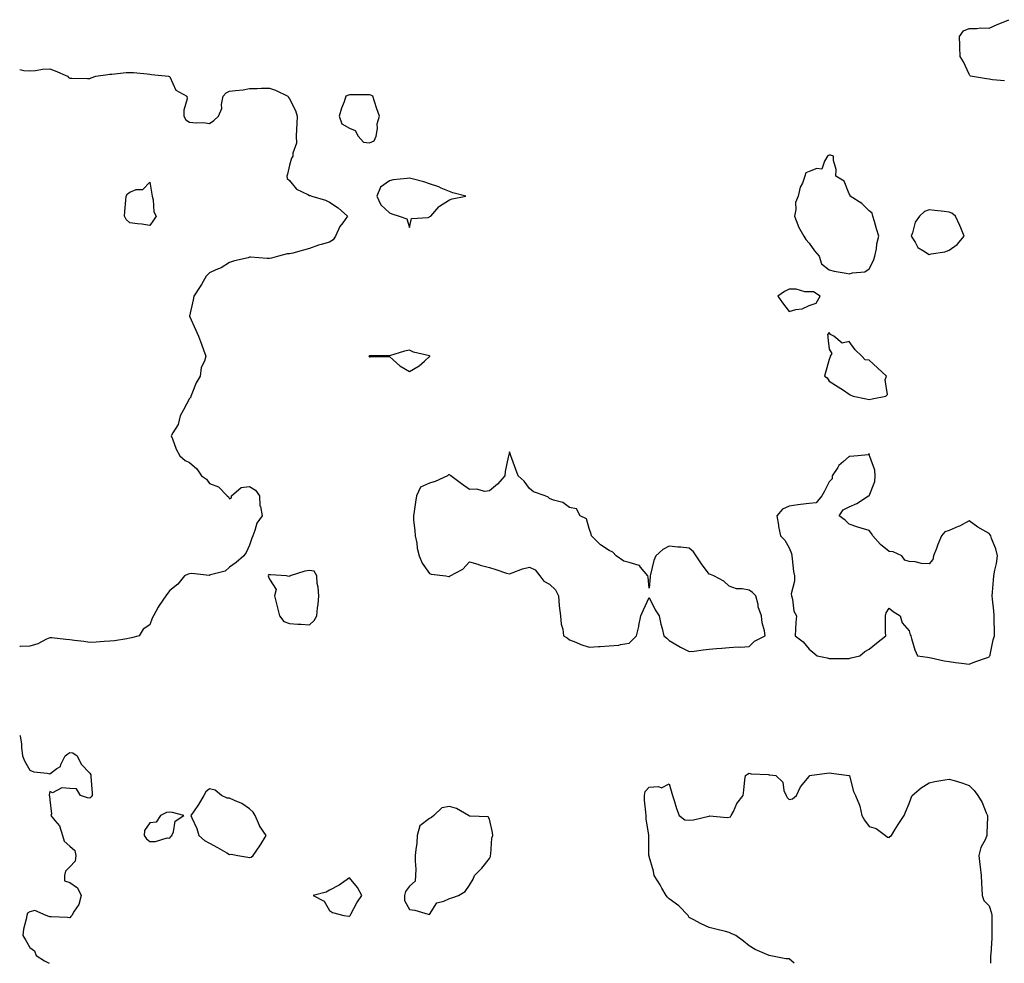
# Model space of a CAD drawing. Units: inches. Extents: x 926243 to 928883, y 7266218 to 7268858.
# Drawn here: x 926243 to 926736, y 7266218 to 7266690 of the extents above; entities that cross this region are included whole.
import ezdxf

# ---------------------------------------------------------------- set-up
doc = ezdxf.new("R2010")
doc.units = ezdxf.units.IN
doc.header["$MEASUREMENT"] = 0
doc.layers.add('Contour_92627266', color=7, linetype='Continuous', true_color=0x86cb32)

msp = doc.modelspace()

# ---------------------------------------------------------------- linework, layer by layer
at = {"layer": 'Contour_92627266'}
for points in [[(926735.76, 7266659.63, 3263), (926729.86, 7266660.1, 3263), (926728.05, 7266660.48, 3263), (926726.73, 7266660.59, 3263), (926718.75, 7266661.92, 3263), (926718.38, 7266662.25, 3263), (926718.05, 7266662.95, 3263), (926715.36, 7266669.23, 3263), (926713.61, 7266671.92, 3263), (926713.49, 7266676.48, 3263), (926713.42, 7266677.29, 3263), (926713.33, 7266681.92, 3263), (926715.31, 7266684.66, 3263), (926718.05, 7266685.92, 3263), (926721.95, 7266685.83, 3263), (926723.8, 7266686.17, 3263), (926728.05, 7266686.1, 3263), (926732.14, 7266687.83, 3263), (926735.22, 7266689.09, 3263), (926738.05, 7266690.26, 3263)], [(926243, 7266665.35, 3264), (926245.06, 7266664.91, 3264), (926248.05, 7266664.64, 3264), (926250.88, 7266664.75, 3264), (926254.43, 7266665.53, 3264), (926258.05, 7266665.61, 3264), (926260.83, 7266664.69, 3264), (926266.89, 7266661.92, 3264), (926267.42, 7266661.3, 3264), (926268.05, 7266660.94, 3264), (926269.05, 7266660.92, 3264), (926276.98, 7266660.86, 3264), (926278.05, 7266660.83, 3264), (926278.83, 7266661.14, 3264), (926281.13, 7266661.92, 3264), (926287.16, 7266662.81, 3264), (926288.05, 7266662.93, 3264), (926289.14, 7266663.01, 3264), (926296.2, 7266663.77, 3264), (926298.05, 7266663.91, 3264), (926299.96, 7266663.83, 3264), (926306.85, 7266663.12, 3264), (926308.05, 7266663.06, 3264), (926309.01, 7266662.88, 3264), (926317.51, 7266661.92, 3264), (926317.9, 7266661.77, 3264), (926318.05, 7266661.63, 3264), (926321.16, 7266655.03, 3264), (926326.6, 7266651.92, 3264), (926326.76, 7266650.62, 3264), (926325.06, 7266644.91, 3264), (926325.22, 7266641.92, 3264), (926326.19, 7266640.06, 3264), (926328.05, 7266638.98, 3264), (926331.38, 7266638.6, 3264), (926334.98, 7266638.85, 3264), (926338.05, 7266638.3, 3264), (926340.08, 7266639.89, 3264), (926342.49, 7266641.92, 3264), (926344.16, 7266645.81, 3264), (926344.02, 7266647.89, 3264), (926344.86, 7266651.92, 3264), (926346.33, 7266653.64, 3264), (926348.05, 7266654.49, 3264), (926351.03, 7266654.9, 3264), (926354.75, 7266655.22, 3264), (926358.05, 7266655.74, 3264), (926361.89, 7266655.76, 3264), (926363.98, 7266655.99, 3264), (926368.05, 7266656.02, 3264), (926371.09, 7266654.96, 3264), (926377.23, 7266651.92, 3264), (926377.52, 7266651.39, 3264), (926378.05, 7266650.65, 3264), (926380.99, 7266644.86, 3264), (926381.82, 7266641.92, 3264), (926381.73, 7266638.24, 3264), (926381.53, 7266635.4, 3264), (926381.43, 7266631.92, 3264), (926381.44, 7266628.53, 3264), (926379.63, 7266623.5, 3264), (926379.64, 7266621.92, 3264), (926378.99, 7266620.97, 3264), (926378.05, 7266617.53, 3264), (926376.94, 7266613.03, 3264), (926376.75, 7266611.92, 3264), (926376.92, 7266610.8, 3264), (926378.05, 7266609.72, 3264), (926381.53, 7266605.4, 3264), (926387.13, 7266602.84, 3264), (926388.05, 7266602.29, 3264), (926388.4, 7266602.27, 3264), (926389.25, 7266601.92, 3264), (926396.11, 7266599.99, 3264), (926398.05, 7266598.9, 3264), (926402.29, 7266596.16, 3264), (926407.1, 7266591.92, 3264), (926404.69, 7266588.56, 3264), (926403.25, 7266586.71, 3264), (926401.11, 7266581.92, 3264), (926399.89, 7266580.08, 3264), (926398.05, 7266578.92, 3264), (926393.8, 7266577.67, 3264), (926392.57, 7266577.4, 3264), (926388.05, 7266575.77, 3264), (926385.03, 7266574.94, 3264), (926379.6, 7266573.46, 3264), (926378.05, 7266573.04, 3264), (926376.82, 7266573.15, 3264), (926372.43, 7266571.92, 3264), (926369, 7266570.96, 3264), (926368.05, 7266570.73, 3264), (926366.8, 7266570.67, 3264), (926358.58, 7266571.38, 3264), (926358.05, 7266571.35, 3264), (926357.26, 7266571.13, 3264), (926350.42, 7266569.55, 3264), (926348.05, 7266568.76, 3264), (926343.82, 7266566.15, 3264), (926341.12, 7266564.99, 3264), (926338.05, 7266563.49, 3264), (926337.18, 7266562.8, 3264), (926336.33, 7266561.92, 3264), (926333.92, 7266557.79, 3264), (926333.29, 7266556.68, 3264), (926330.22, 7266551.92, 3264), (926329.88, 7266550.08, 3264), (926328.05, 7266541.92, 3264), (926331.06, 7266534.93, 3264), (926332.55, 7266531.92, 3264), (926333.96, 7266527.83, 3264), (926335.03, 7266524.95, 3264), (926336.11, 7266521.92, 3264), (926335.47, 7266519.34, 3264), (926333.76, 7266516.21, 3264), (926333.28, 7266511.92, 3264), (926331.38, 7266508.59, 3264), (926329.19, 7266503.05, 3264), (926328.67, 7266501.92, 3264), (926328.57, 7266501.4, 3264), (926328.05, 7266500.72, 3264), (926324.9, 7266495.06, 3264), (926323.3, 7266491.92, 3264), (926322.33, 7266487.63, 3264), (926319.62, 7266483.49, 3264), (926318.88, 7266481.92, 3264), (926319.48, 7266480.49, 3264), (926321.38, 7266475.25, 3264), (926323.08, 7266471.92, 3264), (926325.82, 7266469.68, 3264), (926328.05, 7266468.68, 3264), (926331.67, 7266465.53, 3264), (926334.03, 7266461.92, 3264), (926336.46, 7266460.34, 3264), (926338.05, 7266458.1, 3264), (926342.55, 7266456.42, 3264), (926346.84, 7266451.92, 3264), (926347.55, 7266451.42, 3264), (926348.05, 7266450.4, 3264), (926349.04, 7266450.93, 3264), (926349.07, 7266451.92, 3264), (926353.9, 7266456.07, 3264), (926358.05, 7266456.57, 3264), (926360.96, 7266454.83, 3264), (926362.93, 7266451.92, 3264), (926363.12, 7266447, 3264), (926363.44, 7266446.54, 3264), (926364.26, 7266441.92, 3264), (926361.65, 7266438.33, 3264), (926360.73, 7266434.6, 3264), (926359.63, 7266431.92, 3264), (926359.2, 7266430.78, 3264), (926358.05, 7266427.31, 3264), (926356.38, 7266423.59, 3264), (926355.19, 7266421.92, 3264), (926351.32, 7266418.65, 3264), (926348.05, 7266416.18, 3264), (926345.76, 7266414.21, 3264), (926338.55, 7266412.42, 3264), (926338.05, 7266412.2, 3264), (926337.84, 7266412.13, 3264), (926329.15, 7266413.02, 3264), (926328.05, 7266412.85, 3264), (926327.29, 7266412.68, 3264), (926325.42, 7266411.92, 3264), (926322.2, 7266407.77, 3264), (926318.05, 7266404.53, 3264), (926316.94, 7266403.02, 3264), (926316.16, 7266401.92, 3264), (926312.81, 7266397.15, 3264), (926312.31, 7266396.18, 3264), (926309.92, 7266391.92, 3264), (926309.29, 7266390.68, 3264), (926308.05, 7266387.45, 3264), (926304.73, 7266385.24, 3264), (926302.77, 7266381.92, 3264), (926299.03, 7266380.94, 3264), (926298.05, 7266380.65, 3264), (926296.6, 7266380.47, 3264), (926290.52, 7266379.46, 3264), (926288.05, 7266379.18, 3264), (926285.22, 7266379.09, 3264), (926281.31, 7266378.66, 3264), (926278.05, 7266378.57, 3264), (926275.12, 7266378.99, 3264), (926270.47, 7266379.5, 3264), (926268.05, 7266379.82, 3264), (926266.14, 7266380.02, 3264), (926259.1, 7266380.87, 3264), (926258.05, 7266380.97, 3264), (926256.35, 7266380.22, 3264), (926252.09, 7266377.89, 3264), (926248.05, 7266376.66, 3264), (926243.39, 7266376.58, 3264), (926243, 7266376.57, 3264)], [(926243, 7266332.06, 3264), (926243.29, 7266331.92, 3264), (926243.83, 7266327.7, 3264), (926243.98, 7266325.99, 3264), (926244.46, 7266321.92, 3264), (926245.41, 7266319.28, 3264), (926248.05, 7266314.63, 3264), (926250.04, 7266313.91, 3264), (926256.79, 7266313.19, 3264), (926258.05, 7266312.87, 3264), (926261.62, 7266315.49, 3264), (926263.48, 7266316.48, 3264), (926263.67, 7266317.55, 3264), (926265.79, 7266321.92, 3264), (926267.17, 7266322.81, 3264), (926268.05, 7266323.56, 3264), (926269.53, 7266323.4, 3264), (926271.83, 7266321.92, 3264), (926273.79, 7266317.66, 3264), (926278.05, 7266313.24, 3264), (926278.52, 7266312.39, 3264), (926278.6, 7266311.92, 3264), (926278.55, 7266311.42, 3264), (926279.3, 7266303.17, 3264), (926279.22, 7266301.92, 3264), (926278.73, 7266301.24, 3264), (926278.05, 7266300.57, 3264), (926277, 7266300.87, 3264), (926273.38, 7266301.92, 3264), (926271.48, 7266305.35, 3264), (926268.05, 7266305.55, 3264), (926264.11, 7266305.86, 3264), (926259.44, 7266303.31, 3264), (926258.05, 7266303.92, 3264), (926257.68, 7266302.29, 3264), (926257.8, 7266301.92, 3264), (926257.87, 7266301.74, 3264), (926258.05, 7266299.84, 3264), (926258.87, 7266292.74, 3264), (926258.56, 7266291.92, 3264), (926260.55, 7266289.42, 3264), (926262.9, 7266286.77, 3264), (926264.36, 7266281.92, 3264), (926265.19, 7266279.06, 3264), (926268.05, 7266276.67, 3264), (926270.67, 7266274.54, 3264), (926271.17, 7266271.92, 3264), (926270.8, 7266269.17, 3264), (926268.05, 7266266.28, 3264), (926265.85, 7266264.12, 3264), (926265.46, 7266261.92, 3264), (926265.48, 7266259.35, 3264), (926268.05, 7266258.43, 3264), (926271.89, 7266255.77, 3264), (926273.68, 7266251.92, 3264), (926272.61, 7266247.36, 3264), (926270.28, 7266244.15, 3264), (926269.06, 7266241.92, 3264), (926268.58, 7266241.39, 3264), (926268.05, 7266240.77, 3264), (926266.98, 7266240.85, 3264), (926258.72, 7266241.26, 3264), (926258.05, 7266241.3, 3264), (926257.51, 7266241.37, 3264), (926256.24, 7266241.92, 3264), (926250.56, 7266244.43, 3264), (926248.05, 7266243.72, 3264), (926246.94, 7266243.03, 3264), (926246.57, 7266241.92, 3264), (926246.29, 7266240.16, 3264), (926244.9, 7266235.07, 3264), (926244.51, 7266231.92, 3264), (926245.87, 7266229.74, 3264), (926248.05, 7266225.85, 3264), (926250.43, 7266224.3, 3264), (926251.19, 7266221.92, 3264), (926255.41, 7266219.28, 3264), (926257.72, 7266218, 3264)], [(926630.5, 7266218, 3264), (926628.05, 7266220.21, 3264), (926626.38, 7266220.25, 3264), (926618.05, 7266221.92, 3264), (926611.11, 7266224.99, 3264), (926608.05, 7266226.68, 3264), (926605.19, 7266229.06, 3264), (926601.41, 7266231.92, 3264), (926599.07, 7266232.94, 3264), (926598.05, 7266233.41, 3264), (926596.11, 7266233.86, 3264), (926591.29, 7266235.15, 3264), (926588.05, 7266235.85, 3264), (926583.96, 7266237.84, 3264), (926580.03, 7266239.94, 3264), (926578.05, 7266240.96, 3264), (926577.64, 7266241.52, 3264), (926577.45, 7266241.92, 3264), (926572.88, 7266246.74, 3264), (926568.05, 7266250.29, 3264), (926567.21, 7266251.08, 3264), (926566.47, 7266251.92, 3264), (926564.36, 7266255.61, 3264), (926563.43, 7266257.3, 3264), (926560.55, 7266261.92, 3264), (926560.21, 7266264.08, 3264), (926558.05, 7266271.49, 3264), (926557.96, 7266271.82, 3264), (926557.91, 7266271.92, 3264), (926557.91, 7266272.06, 3264), (926557.86, 7266281.73, 3264), (926557.86, 7266281.92, 3264), (926557.86, 7266282.11, 3264), (926556.47, 7266290.34, 3264), (926556.43, 7266291.92, 3264), (926556.34, 7266293.63, 3264), (926555.73, 7266299.6, 3264), (926555.62, 7266301.92, 3264), (926555.96, 7266304.02, 3264), (926558.05, 7266306.08, 3264), (926562.68, 7266306.55, 3264), (926564.2, 7266305.78, 3264), (926568.05, 7266307.79, 3264), (926569.32, 7266303.2, 3264), (926569.73, 7266301.92, 3264), (926570.55, 7266299.42, 3264), (926571.68, 7266295.55, 3264), (926573, 7266291.92, 3264), (926575.91, 7266289.78, 3264), (926578.05, 7266289.56, 3264), (926580.12, 7266289.85, 3264), (926587.82, 7266291.69, 3264), (926588.05, 7266291.72, 3264), (926588.19, 7266291.78, 3264), (926597.05, 7266290.92, 3264), (926598.05, 7266291.12, 3264), (926598.68, 7266291.29, 3264), (926599.05, 7266291.92, 3264), (926600.18, 7266294.05, 3264), (926601.92, 7266298.04, 3264), (926604.95, 7266301.92, 3264), (926605.33, 7266304.63, 3264), (926605.89, 7266309.75, 3264), (926606.17, 7266311.92, 3264), (926607.25, 7266312.71, 3264), (926608.05, 7266313.12, 3264), (926609.02, 7266312.9, 3264), (926617.53, 7266312.44, 3264), (926618.05, 7266312.35, 3264), (926618.42, 7266312.29, 3264), (926621.33, 7266311.92, 3264), (926624.8, 7266308.67, 3264), (926625.41, 7266304.56, 3264), (926626.5, 7266301.92, 3264), (926627.12, 7266300.99, 3264), (926628.05, 7266299.99, 3264), (926629.66, 7266300.31, 3264), (926631.79, 7266301.92, 3264), (926633.69, 7266306.29, 3264), (926638.05, 7266311.57, 3264), (926638.19, 7266311.78, 3264), (926638.27, 7266311.92, 3264), (926646.82, 7266313.15, 3264), (926648.05, 7266313.31, 3264), (926649.24, 7266313.11, 3264), (926657.98, 7266311.99, 3264), (926658.05, 7266311.98, 3264), (926658.09, 7266311.96, 3264), (926658.16, 7266311.92, 3264), (926658.22, 7266311.75, 3264), (926660.2, 7266304.07, 3264), (926661.28, 7266301.92, 3264), (926663.32, 7266297.19, 3264), (926663.33, 7266296.64, 3264), (926664.47, 7266291.92, 3264), (926665.81, 7266289.68, 3264), (926668.05, 7266286.47, 3264), (926671.59, 7266285.46, 3264), (926676.33, 7266281.92, 3264), (926677.23, 7266281.1, 3264), (926678.05, 7266280.99, 3264), (926678.5, 7266281.46, 3264), (926679.18, 7266281.92, 3264), (926681, 7266284.87, 3264), (926682.53, 7266287.44, 3264), (926685.58, 7266291.92, 3264), (926686.27, 7266293.7, 3264), (926688.05, 7266297.91, 3264), (926689.1, 7266300.88, 3264), (926689.53, 7266301.92, 3264), (926694.12, 7266305.85, 3264), (926698.05, 7266308.36, 3264), (926700.97, 7266309, 3264), (926705.89, 7266309.76, 3264), (926708.05, 7266310.2, 3264), (926710.56, 7266309.41, 3264), (926714.43, 7266308.3, 3264), (926718.05, 7266307.07, 3264), (926720.64, 7266304.52, 3264), (926722.43, 7266301.92, 3264), (926724.56, 7266298.43, 3264), (926726.61, 7266293.36, 3264), (926727.29, 7266291.92, 3264), (926727.37, 7266291.25, 3264), (926726.89, 7266283.08, 3264), (926727, 7266281.92, 3264), (926726.26, 7266280.13, 3264), (926723.99, 7266275.98, 3264), (926722.95, 7266271.92, 3264), (926723.5, 7266267.38, 3264), (926723.63, 7266266.34, 3264), (926724.17, 7266261.92, 3264), (926724.29, 7266258.16, 3264), (926724.5, 7266255.47, 3264), (926724.62, 7266251.92, 3264), (926725.52, 7266249.39, 3264), (926728.05, 7266246.71, 3264), (926729.26, 7266243.13, 3264), (926729.43, 7266241.92, 3264), (926729.46, 7266240.51, 3264), (926729.43, 7266233.31, 3264), (926729.46, 7266231.92, 3264), (926729.44, 7266230.53, 3264), (926728.9, 7266222.77, 3264), (926728.88, 7266221.92, 3264), (926728.87, 7266221.1, 3264), (926728.83, 7266218, 3264)]]:
    msp.add_polyline3d(points, dxfattribs=at)
for points in [[(926418.05, 7266628.64, 3264), (926420.41, 7266629.56, 3264), (926421.33, 7266631.92, 3264), (926421.99, 7266635.86, 3264), (926421.84, 7266638.13, 3264), (926422.98, 7266641.92, 3264), (926421.71, 7266645.58, 3264), (926420.58, 7266649.39, 3264), (926419.76, 7266651.92, 3264), (926418.65, 7266652.53, 3264), (926418.05, 7266652.72, 3264), (926417.27, 7266652.7, 3264), (926408.83, 7266652.7, 3264), (926408.05, 7266652.67, 3264), (926407.47, 7266652.5, 3264), (926406.21, 7266651.92, 3264), (926405.31, 7266649.18, 3264), (926404.02, 7266645.95, 3264), (926402.92, 7266641.92, 3264), (926404.24, 7266638.11, 3264), (926408.05, 7266635.99, 3264), (926410.95, 7266634.82, 3264), (926412.33, 7266631.92, 3264), (926415.09, 7266628.95, 3264)], [(926668.05, 7266565.5, 3264), (926670.17, 7266569.8, 3264), (926670.96, 7266571.92, 3264), (926671.69, 7266575.56, 3264), (926671.9, 7266578.07, 3264), (926672.95, 7266581.92, 3264), (926671.75, 7266585.62, 3264), (926670.77, 7266589.2, 3264), (926669.96, 7266591.92, 3264), (926669.64, 7266593.51, 3264), (926668.05, 7266594.59, 3264), (926664.34, 7266598.21, 3264), (926658.53, 7266601.92, 3264), (926658.53, 7266602.4, 3264), (926658.05, 7266603.11, 3264), (926655.61, 7266609.48, 3264), (926651.44, 7266611.92, 3264), (926651.49, 7266615.36, 3264), (926650.24, 7266619.73, 3264), (926650.25, 7266621.92, 3264), (926648.66, 7266622.53, 3264), (926648.05, 7266622.49, 3264), (926647.67, 7266622.3, 3264), (926647.27, 7266621.92, 3264), (926645.65, 7266619.53, 3264), (926644.44, 7266615.53, 3264), (926641.9, 7266615.77, 3264), (926638.05, 7266614.27, 3264), (926636.4, 7266613.57, 3264), (926635.93, 7266611.92, 3264), (926634.64, 7266608.5, 3264), (926633.56, 7266606.4, 3264), (926632.48, 7266601.92, 3264), (926631.2, 7266598.77, 3264), (926631.34, 7266595.21, 3264), (926630.65, 7266591.92, 3264), (926632.44, 7266587.53, 3264), (926632.74, 7266586.61, 3264), (926635.33, 7266581.92, 3264), (926636.37, 7266580.24, 3264), (926638.05, 7266578.38, 3264), (926640.74, 7266574.61, 3264), (926642.98, 7266571.92, 3264), (926644.27, 7266568.14, 3264), (926648.05, 7266565.05, 3264), (926650.57, 7266564.44, 3264), (926656.58, 7266563.39, 3264), (926658.05, 7266563.07, 3264), (926659.72, 7266563.6, 3264), (926665.84, 7266564.13, 3264)], [(926448.05, 7266591.6, 3264), (926448.29, 7266591.68, 3264), (926448.73, 7266591.92, 3264), (926452.81, 7266596.68, 3264), (926453.03, 7266596.95, 3264), (926453.14, 7266597.01, 3264), (926458.05, 7266600.18, 3264), (926459.35, 7266600.61, 3264), (926466.3, 7266601.92, 3264), (926459.72, 7266603.59, 3264), (926458.05, 7266604.32, 3264), (926453.99, 7266605.98, 3264), (926452.72, 7266606.6, 3264), (926448.05, 7266608.1, 3264), (926445.2, 7266609.07, 3264), (926439.36, 7266610.6, 3264), (926438.05, 7266611, 3264), (926436.86, 7266610.73, 3264), (926429.83, 7266610.14, 3264), (926428.05, 7266609.57, 3264), (926423.51, 7266606.46, 3264), (926421.69, 7266601.92, 3264), (926423.64, 7266597.52, 3264), (926428.05, 7266593.59, 3264), (926429.19, 7266593.06, 3264), (926432.85, 7266591.92, 3264), (926436.68, 7266590.54, 3264), (926438.05, 7266586.19, 3264), (926439.13, 7266590.84, 3264), (926447.44, 7266591.31, 3264)], [(926308.05, 7266587.31, 3264), (926304.09, 7266587.96, 3264), (926301.93, 7266588.04, 3264), (926298.05, 7266588.55, 3264), (926296.35, 7266590.22, 3264), (926295.42, 7266591.92, 3264), (926295.65, 7266594.31, 3264), (926296.05, 7266599.92, 3264), (926296.23, 7266601.92, 3264), (926296.87, 7266603.1, 3264), (926298.05, 7266604.01, 3264), (926301.33, 7266605.2, 3264), (926304.64, 7266605.33, 3264), (926308.05, 7266608.99, 3264), (926309.12, 7266602.99, 3264), (926309.35, 7266601.92, 3264), (926309.83, 7266600.14, 3264), (926310.19, 7266594.06, 3264), (926311.22, 7266591.92, 3264), (926310, 7266589.97, 3264)], [(926708.05, 7266574.83, 3264), (926712.17, 7266577.8, 3264), (926715.68, 7266581.92, 3264), (926713.93, 7266586.04, 3264), (926713.44, 7266587.3, 3264), (926711.26, 7266591.92, 3264), (926709.51, 7266593.38, 3264), (926708.05, 7266594.01, 3264), (926705.68, 7266594.29, 3264), (926700.94, 7266594.81, 3264), (926698.05, 7266595.16, 3264), (926695.69, 7266594.27, 3264), (926693.26, 7266591.92, 3264), (926691.07, 7266588.89, 3264), (926689.75, 7266583.62, 3264), (926689.05, 7266581.92, 3264), (926691.04, 7266578.93, 3264), (926692.4, 7266576.28, 3264), (926695.33, 7266574.63, 3264), (926698.05, 7266572.74, 3264), (926699.18, 7266573.05, 3264), (926705.97, 7266574, 3264)], [(926638.05, 7266547.22, 3264), (926641.52, 7266548.45, 3264), (926643.56, 7266551.92, 3264), (926640.21, 7266554.08, 3264), (926638.05, 7266554.12, 3264), (926635.83, 7266554.14, 3264), (926631.5, 7266555.37, 3264), (926628.05, 7266555.39, 3264), (926625.68, 7266554.29, 3264), (926622.37, 7266551.92, 3264), (926624.73, 7266548.6, 3264), (926628.05, 7266544.25, 3264), (926631.31, 7266545.18, 3264), (926634.49, 7266545.48, 3264)], [(926668.05, 7266500.13, 3264), (926669.51, 7266500.46, 3264), (926676.35, 7266501.92, 3264), (926677.29, 7266502.67, 3264), (926676.16, 7266510.04, 3264), (926676.71, 7266511.92, 3264), (926672.21, 7266516.09, 3264), (926668.05, 7266519.81, 3264), (926666.13, 7266520.01, 3264), (926664.46, 7266521.92, 3264), (926661.08, 7266524.96, 3264), (926658.05, 7266529.17, 3264), (926654.57, 7266528.44, 3264), (926650.37, 7266531.92, 3264), (926648.77, 7266532.64, 3264), (926648.05, 7266533.68, 3264), (926647.31, 7266532.65, 3264), (926647.34, 7266531.92, 3264), (926647.34, 7266531.22, 3264), (926648.05, 7266525.33, 3264), (926649.36, 7266523.24, 3264), (926648.61, 7266521.92, 3264), (926648.51, 7266521.45, 3264), (926648.05, 7266520.27, 3264), (926646.24, 7266513.73, 3264), (926645.81, 7266511.92, 3264), (926647.07, 7266510.94, 3264), (926648.05, 7266509.4, 3264), (926652.61, 7266506.48, 3264), (926655.16, 7266504.8, 3264), (926658.05, 7266502.92, 3264), (926658.65, 7266502.52, 3264), (926660.09, 7266501.92, 3264), (926666.66, 7266500.53, 3264)], [(926448.05, 7266521.71, 3264), (926448.21, 7266521.75, 3264), (926448.25, 7266521.92, 3264), (926448.08, 7266521.95, 3264), (926448, 7266521.98, 3264), (926440.04, 7266523.91, 3264), (926438.05, 7266524.91, 3264), (926435.59, 7266524.37, 3264), (926428.13, 7266522, 3264), (926428.05, 7266521.98, 3264), (926428, 7266521.97, 3264), (926418.13, 7266522, 3264), (926418.05, 7266521.99, 3264), (926417.99, 7266521.99, 3264), (926417.78, 7266521.92, 3264), (926417.8, 7266521.67, 3264), (926418.05, 7266521.6, 3264), (926418.36, 7266521.61, 3264), (926427.85, 7266521.72, 3264), (926428.05, 7266521.72, 3264), (926429.97, 7266520, 3264), (926433.18, 7266517.05, 3264), (926438.05, 7266514.21, 3264), (926442.97, 7266517, 3264), (926445.55, 7266519.42, 3264)], [(926608.05, 7266376.63, 3264), (926610.67, 7266379.3, 3264), (926616.01, 7266381.92, 3264), (926615.64, 7266384.33, 3264), (926614.52, 7266388.39, 3264), (926614.13, 7266391.92, 3264), (926612.61, 7266396.48, 3264), (926612.46, 7266397.51, 3264), (926611.36, 7266401.92, 3264), (926609.7, 7266403.57, 3264), (926608.05, 7266404.78, 3264), (926604.47, 7266405.5, 3264), (926601.63, 7266405.5, 3264), (926598.05, 7266406.72, 3264), (926595.33, 7266409.2, 3264), (926590.32, 7266411.92, 3264), (926588.65, 7266412.53, 3264), (926588.05, 7266412.74, 3264), (926584.14, 7266418.01, 3264), (926581.56, 7266421.92, 3264), (926580.13, 7266424.01, 3264), (926578.05, 7266425.69, 3264), (926573.78, 7266426.19, 3264), (926572.37, 7266426.24, 3264), (926568.05, 7266426.83, 3264), (926564.87, 7266425.1, 3264), (926561.28, 7266421.92, 3264), (926560.28, 7266419.68, 3264), (926558.73, 7266412.6, 3264), (926558.51, 7266411.92, 3264), (926558.54, 7266411.43, 3264), (926558.05, 7266405.72, 3264), (926557.43, 7266411.3, 3264), (926557.34, 7266411.92, 3264), (926553.62, 7266416.34, 3264), (926553.17, 7266417.05, 3264), (926552.95, 7266417.02, 3264), (926548.05, 7266418.64, 3264), (926545.37, 7266419.23, 3264), (926541.43, 7266421.92, 3264), (926539.87, 7266423.75, 3264), (926538.05, 7266424.63, 3264), (926533.58, 7266427.45, 3264), (926529.16, 7266431.92, 3264), (926528.93, 7266432.81, 3264), (926528.05, 7266435.61, 3264), (926526.57, 7266440.44, 3264), (926523.41, 7266441.92, 3264), (926521.65, 7266445.52, 3264), (926518.05, 7266446.11, 3264), (926514.77, 7266448.65, 3264), (926510.17, 7266449.8, 3264), (926508.05, 7266450.69, 3264), (926507.41, 7266451.29, 3264), (926505.88, 7266451.92, 3264), (926500.03, 7266453.9, 3264), (926498.05, 7266455.61, 3264), (926495.42, 7266459.29, 3264), (926492.44, 7266461.92, 3264), (926491.32, 7266465.19, 3264), (926489.28, 7266470.69, 3264), (926488.84, 7266471.92, 3264), (926488.61, 7266472.48, 3264), (926488.05, 7266474.02, 3264), (926487.73, 7266472.24, 3264), (926487.52, 7266471.92, 3264), (926487.46, 7266471.33, 3264), (926485.88, 7266464.1, 3264), (926485.73, 7266461.92, 3264), (926482.14, 7266457.83, 3264), (926478.05, 7266454.45, 3264), (926475.79, 7266454.18, 3264), (926471.51, 7266455.38, 3264), (926468.05, 7266455.19, 3264), (926464.03, 7266457.9, 3264), (926458.75, 7266461.92, 3264), (926458.44, 7266462.31, 3264), (926458.05, 7266462.46, 3264), (926457.56, 7266462.41, 3264), (926457.01, 7266461.92, 3264), (926450.9, 7266459.08, 3264), (926448.05, 7266458.23, 3264), (926443.62, 7266456.35, 3264), (926441.55, 7266451.92, 3264), (926441.12, 7266448.84, 3264), (926440.33, 7266444.2, 3264), (926439.99, 7266441.92, 3264), (926440.14, 7266439.82, 3264), (926440.75, 7266434.63, 3264), (926440.94, 7266431.92, 3264), (926441.69, 7266428.29, 3264), (926441.84, 7266425.71, 3264), (926442.98, 7266421.92, 3264), (926444.43, 7266418.3, 3264), (926448.05, 7266413.05, 3264), (926448.9, 7266412.78, 3264), (926456.3, 7266411.92, 3264), (926457.74, 7266411.61, 3264), (926458.05, 7266411.52, 3264), (926458.27, 7266411.7, 3264), (926458.46, 7266411.92, 3264), (926464.67, 7266415.3, 3264), (926468.05, 7266418.99, 3264), (926472.26, 7266417.71, 3264), (926473.44, 7266417.31, 3264), (926478.05, 7266416.04, 3264), (926481.25, 7266415.12, 3264), (926486.67, 7266413.3, 3264), (926488.05, 7266412.87, 3264), (926489.47, 7266413.35, 3264), (926494.62, 7266415.35, 3264), (926498.05, 7266416.3, 3264), (926500.97, 7266414.85, 3264), (926503.27, 7266411.92, 3264), (926505.34, 7266409.21, 3264), (926508.05, 7266407.78, 3264), (926511.12, 7266404.99, 3264), (926512.56, 7266401.92, 3264), (926513, 7266396.97, 3264), (926513, 7266396.87, 3264), (926513.56, 7266391.92, 3264), (926513.88, 7266387.74, 3264), (926514.71, 7266385.25, 3264), (926515.13, 7266381.92, 3264), (926516.97, 7266380.84, 3264), (926518.05, 7266379.94, 3264), (926521.25, 7266378.72, 3264), (926523.74, 7266377.61, 3264), (926528.05, 7266376.26, 3264), (926532.65, 7266376.53, 3264), (926533.45, 7266376.53, 3264), (926538.05, 7266376.81, 3264), (926542.77, 7266377.2, 3264), (926543.66, 7266377.53, 3264), (926548.05, 7266378.16, 3264), (926549.87, 7266380.1, 3264), (926551.67, 7266381.92, 3264), (926552.76, 7266386.63, 3264), (926552.88, 7266387.09, 3264), (926553.84, 7266391.92, 3264), (926555.1, 7266394.88, 3264), (926558.05, 7266401.08, 3264), (926561.07, 7266394.95, 3264), (926562.93, 7266391.92, 3264), (926563.86, 7266387.73, 3264), (926564.47, 7266385.5, 3264), (926565.32, 7266381.92, 3264), (926566.79, 7266380.66, 3264), (926568.05, 7266379.62, 3264), (926572.78, 7266376.66, 3264), (926573.75, 7266376.22, 3264), (926578.05, 7266374.07, 3264), (926580.43, 7266374.3, 3264), (926585.07, 7266374.9, 3264), (926588.05, 7266375.15, 3264), (926591.64, 7266375.5, 3264), (926594.3, 7266375.67, 3264), (926598.05, 7266376.1, 3264), (926602.5, 7266376.36, 3264), (926603.72, 7266376.26, 3264)], [(926728.05, 7266371.42, 3264), (926728.29, 7266371.68, 3264), (926728.45, 7266371.92, 3264), (926728.59, 7266372.46, 3264), (926730.07, 7266379.9, 3264), (926730.73, 7266381.92, 3264), (926730.77, 7266384.64, 3264), (926730.59, 7266389.38, 3264), (926730.64, 7266391.92, 3264), (926730.49, 7266394.35, 3264), (926729.78, 7266400.18, 3264), (926729.66, 7266401.92, 3264), (926729.82, 7266403.69, 3264), (926730.22, 7266409.75, 3264), (926730.43, 7266411.92, 3264), (926730.94, 7266414.8, 3264), (926731.83, 7266418.14, 3264), (926732.35, 7266421.92, 3264), (926731.52, 7266425.4, 3264), (926729.3, 7266430.66, 3264), (926728.91, 7266431.92, 3264), (926728.62, 7266432.49, 3264), (926728.05, 7266433.04, 3264), (926725.18, 7266434.79, 3264), (926722.49, 7266436.36, 3264), (926718.05, 7266439.48, 3264), (926713.26, 7266436.71, 3264), (926712.67, 7266436.54, 3264), (926708.05, 7266434.69, 3264), (926705.95, 7266434.02, 3264), (926704.26, 7266431.92, 3264), (926702.43, 7266427.54, 3264), (926701.71, 7266425.58, 3264), (926700.29, 7266421.92, 3264), (926699.94, 7266420.03, 3264), (926698.05, 7266417.89, 3264), (926694.21, 7266418.07, 3264), (926691.04, 7266418.93, 3264), (926688.05, 7266419.13, 3264), (926685.88, 7266419.75, 3264), (926684.39, 7266421.92, 3264), (926680.09, 7266423.96, 3264), (926678.05, 7266424.03, 3264), (926673.77, 7266427.64, 3264), (926669.98, 7266431.92, 3264), (926669.25, 7266433.12, 3264), (926668.05, 7266434.62, 3264), (926664.13, 7266435.84, 3264), (926662.49, 7266436.36, 3264), (926658.05, 7266437.75, 3264), (926655.99, 7266439.86, 3264), (926653.11, 7266441.92, 3264), (926655.01, 7266444.96, 3264), (926658.05, 7266446.42, 3264), (926661.85, 7266448.11, 3264), (926667.81, 7266451.92, 3264), (926667.97, 7266452, 3264), (926668.05, 7266452.03, 3264), (926670.86, 7266459.12, 3264), (926671.06, 7266461.92, 3264), (926670.86, 7266464.73, 3264), (926668.36, 7266471.61, 3264), (926668.32, 7266471.92, 3264), (926668.3, 7266472.17, 3264), (926668.05, 7266473.15, 3264), (926667.54, 7266472.44, 3264), (926662.36, 7266471.92, 3264), (926658.39, 7266471.58, 3264), (926658.05, 7266471.59, 3264), (926655.3, 7266469.17, 3264), (926652.85, 7266467.12, 3264), (926652.35, 7266466.22, 3264), (926649.51, 7266461.92, 3264), (926649.54, 7266460.43, 3264), (926648.05, 7266458.98, 3264), (926645.68, 7266454.29, 3264), (926644.34, 7266451.92, 3264), (926641.57, 7266448.4, 3264), (926638.05, 7266448.13, 3264), (926633.67, 7266447.55, 3264), (926632.46, 7266447.51, 3264), (926628.05, 7266446.77, 3264), (926624.73, 7266445.24, 3264), (926621.9, 7266441.92, 3264), (926622.66, 7266437.31, 3264), (926622.69, 7266436.57, 3264), (926623.72, 7266431.92, 3264), (926625.83, 7266429.7, 3264), (926628.05, 7266425.99, 3264), (926629.15, 7266423.02, 3264), (926629.31, 7266421.92, 3264), (926629.53, 7266420.44, 3264), (926630.3, 7266414.17, 3264), (926630.64, 7266411.92, 3264), (926630.77, 7266409.2, 3264), (926629.12, 7266402.99, 3264), (926629.22, 7266401.92, 3264), (926629.76, 7266400.21, 3264), (926630.34, 7266394.21, 3264), (926631.76, 7266391.92, 3264), (926631.41, 7266388.56, 3264), (926631.29, 7266385.16, 3264), (926630.99, 7266381.92, 3264), (926634.98, 7266378.85, 3264), (926638.05, 7266375.26, 3264), (926639.91, 7266373.78, 3264), (926642.09, 7266371.92, 3264), (926646.99, 7266370.87, 3264), (926648.05, 7266370.6, 3264), (926649.39, 7266370.58, 3264), (926656.73, 7266370.6, 3264), (926658.05, 7266370.58, 3264), (926659.12, 7266370.85, 3264), (926663.46, 7266371.92, 3264), (926665.89, 7266374.08, 3264), (926668.05, 7266375.22, 3264), (926671.81, 7266378.16, 3264), (926676.39, 7266381.92, 3264), (926676.31, 7266383.66, 3264), (926676.28, 7266390.14, 3264), (926676.19, 7266391.92, 3264), (926676.57, 7266393.4, 3264), (926678.05, 7266395.69, 3264), (926680.16, 7266394.04, 3264), (926683.55, 7266391.92, 3264), (926684.59, 7266388.46, 3264), (926688.05, 7266384.42, 3264), (926688.58, 7266382.46, 3264), (926688.88, 7266381.92, 3264), (926689.33, 7266380.63, 3264), (926690.96, 7266374.82, 3264), (926692.31, 7266371.92, 3264), (926697.35, 7266371.22, 3264), (926698.05, 7266371, 3264), (926699.14, 7266370.83, 3264), (926705.55, 7266369.42, 3264), (926708.05, 7266369.08, 3264), (926711.34, 7266368.63, 3264), (926714.28, 7266368.15, 3264), (926718.05, 7266367.66, 3264), (926721.04, 7266368.93, 3264), (926727.23, 7266371.11, 3264)], [(926388.05, 7266387.32, 3264), (926390.32, 7266389.65, 3264), (926391.75, 7266391.92, 3264), (926392.08, 7266395.95, 3264), (926392.32, 7266397.65, 3264), (926392.61, 7266401.92, 3264), (926392.37, 7266406.24, 3264), (926391.93, 7266408.04, 3264), (926391.63, 7266411.92, 3264), (926390.41, 7266414.27, 3264), (926388.05, 7266414.65, 3264), (926385.65, 7266414.32, 3264), (926378.28, 7266411.92, 3264), (926378.15, 7266411.82, 3264), (926378.05, 7266411.8, 3264), (926377.74, 7266411.61, 3264), (926376.57, 7266411.92, 3264), (926368.54, 7266412.41, 3264), (926368.05, 7266412.44, 3264), (926367.51, 7266412.46, 3264), (926367.35, 7266411.92, 3264), (926367.5, 7266411.37, 3264), (926368.05, 7266410.19, 3264), (926371.29, 7266405.15, 3264), (926370.57, 7266401.92, 3264), (926371.38, 7266398.59, 3264), (926372.08, 7266395.95, 3264), (926373, 7266391.92, 3264), (926375.15, 7266389.03, 3264), (926378.05, 7266388.1, 3264), (926382.23, 7266387.74, 3264), (926383.93, 7266387.8, 3264)], [(926358.05, 7266270.89, 3264), (926358.79, 7266271.18, 3264), (926359.77, 7266271.92, 3264), (926363.14, 7266276.83, 3264), (926363.45, 7266277.32, 3264), (926366.39, 7266281.92, 3264), (926363.02, 7266286.88, 3264), (926362.98, 7266286.99, 3264), (926360.77, 7266291.92, 3264), (926359.81, 7266293.69, 3264), (926358.05, 7266295.33, 3264), (926354.14, 7266298.01, 3264), (926350.52, 7266299.45, 3264), (926348.05, 7266300.65, 3264), (926346.77, 7266300.64, 3264), (926343.95, 7266301.92, 3264), (926340.74, 7266304.61, 3264), (926338.05, 7266305.28, 3264), (926336.07, 7266303.9, 3264), (926335.16, 7266301.92, 3264), (926332.47, 7266297.51, 3264), (926329.97, 7266293.84, 3264), (926328.69, 7266291.92, 3264), (926329.08, 7266290.88, 3264), (926331.67, 7266285.53, 3264), (926332.66, 7266281.92, 3264), (926335.56, 7266279.43, 3264), (926338.05, 7266278.06, 3264), (926342.02, 7266275.89, 3264), (926346.7, 7266273.27, 3264), (926348.05, 7266272.52, 3264), (926348.78, 7266272.64, 3264), (926352.18, 7266271.92, 3264), (926357.22, 7266271.09, 3264)], [(926458.05, 7266250.46, 3264), (926459.26, 7266250.71, 3264), (926462.63, 7266251.92, 3264), (926465.97, 7266254, 3264), (926468.05, 7266257.18, 3264), (926469.91, 7266260.06, 3264), (926470.59, 7266261.92, 3264), (926474.31, 7266265.66, 3264), (926478.05, 7266270.38, 3264), (926478.59, 7266271.38, 3264), (926478.61, 7266271.92, 3264), (926478.8, 7266272.66, 3264), (926479.27, 7266280.7, 3264), (926479.77, 7266281.92, 3264), (926479.52, 7266283.39, 3264), (926478.05, 7266290.06, 3264), (926477.5, 7266291.37, 3264), (926468.39, 7266291.58, 3264), (926468.05, 7266291.72, 3264), (926467.89, 7266291.76, 3264), (926467.64, 7266291.92, 3264), (926461.62, 7266295.49, 3264), (926458.05, 7266296.46, 3264), (926454.24, 7266295.73, 3264), (926450.24, 7266291.92, 3264), (926449.03, 7266290.94, 3264), (926448.05, 7266290.48, 3264), (926443.24, 7266286.73, 3264), (926441.97, 7266281.92, 3264), (926441.81, 7266278.16, 3264), (926441.16, 7266275.03, 3264), (926440.98, 7266271.92, 3264), (926440.88, 7266269.09, 3264), (926441.17, 7266265.04, 3264), (926441.08, 7266261.92, 3264), (926440.93, 7266259.04, 3264), (926438.05, 7266256.53, 3264), (926436.08, 7266253.88, 3264), (926435.53, 7266251.92, 3264), (926435.6, 7266249.47, 3264), (926438.05, 7266244.91, 3264), (926440.76, 7266244.63, 3264), (926447.42, 7266242.55, 3264), (926448.05, 7266242.46, 3264), (926451.67, 7266248.3, 3264), (926455.18, 7266249.05, 3264)], [(926318.05, 7266280.69, 3264), (926318.48, 7266281.48, 3264), (926319.06, 7266281.92, 3264), (926319.92, 7266283.8, 3264), (926320.86, 7266289.12, 3264), (926325.12, 7266291.92, 3264), (926319.53, 7266293.4, 3264), (926318.05, 7266293.58, 3264), (926316.48, 7266293.49, 3264), (926313.43, 7266291.92, 3264), (926311.35, 7266288.62, 3264), (926308.05, 7266288.37, 3264), (926305.42, 7266284.55, 3264), (926305.29, 7266281.92, 3264), (926306.38, 7266280.25, 3264), (926308.05, 7266279.04, 3264), (926310.98, 7266278.99, 3264), (926316.85, 7266280.73, 3264)], [(926408.05, 7266241.57, 3264), (926408.22, 7266241.74, 3264), (926408.34, 7266241.92, 3264), (926408.73, 7266242.6, 3264), (926411.76, 7266248.22, 3264), (926414.17, 7266251.92, 3264), (926412.03, 7266255.9, 3264), (926408.05, 7266260.81, 3264), (926404.08, 7266257.96, 3264), (926402.91, 7266257.06, 3264), (926398.05, 7266254.56, 3264), (926396.39, 7266253.58, 3264), (926389.91, 7266251.92, 3264), (926395.3, 7266249.17, 3264), (926398.05, 7266244.36, 3264), (926399.49, 7266243.36, 3264), (926405.15, 7266241.92, 3264), (926407.73, 7266241.6, 3264)]]:
    msp.add_polyline3d(points, close=True, dxfattribs=at)

doc.saveas('drawing.dxf')
